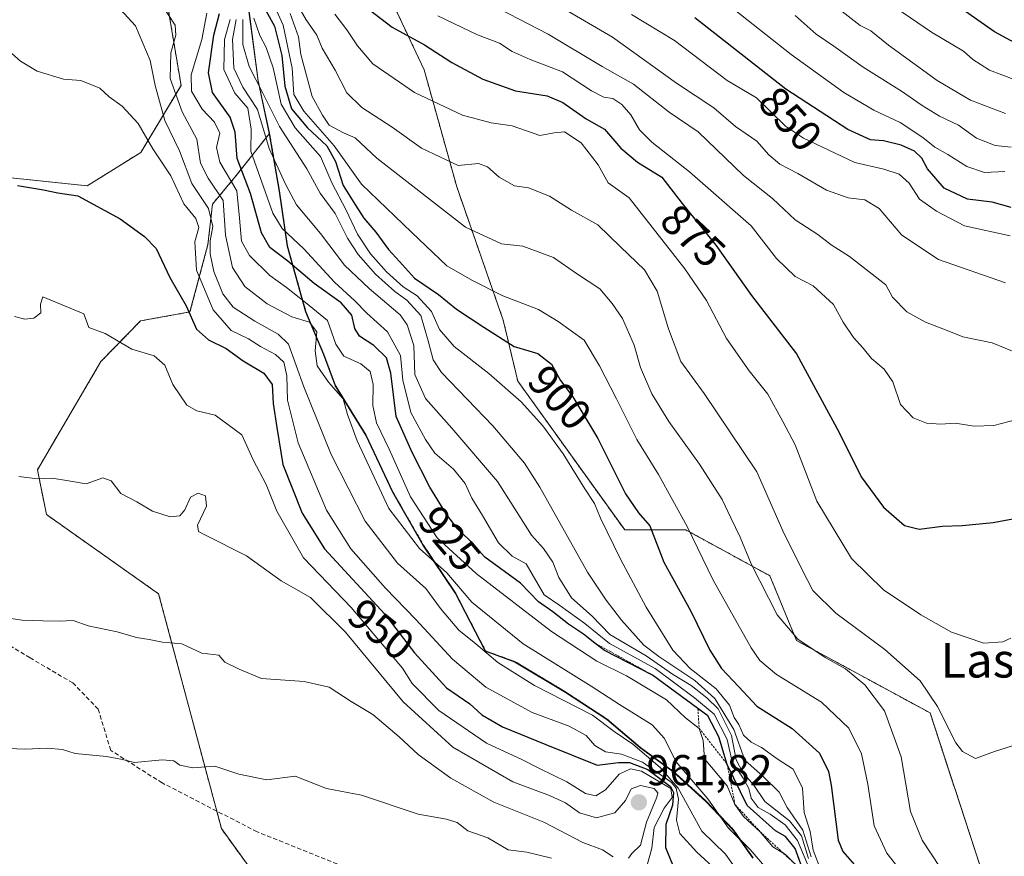
# Model space of a CAD drawing. Units: metres. Extents: x 569903 to 573337, y 4731099 to 4733448.
# Drawn here: x 572789 to 573017, y 4732868 to 4733062 of the extents above; entities that cross this region are included whole.
import ezdxf
from ezdxf.enums import TextEntityAlignment as Align

# ---------------------------------------------------------------- set-up
doc = ezdxf.new("R2010")
doc.units = ezdxf.units.M
doc.header["$MEASUREMENT"] = 0
doc.linetypes.add('TRAZOS', pattern=[0.75, 0.5, -0.25])
doc.linetypes.add('TRAZOSX2', pattern=[1.5, 1, -0.5])
for name, color, linetype, lineweight in [('Arbolado forestal', 92, 'TRAZOS', 0), ('Arbolado forestal CxS', 92, 'Continuous', 0), ('Carátula', 7, 'Continuous', 5), ('Curva de nivel maestra', 36, 'Continuous', 30), ('Curva de nivel normal', 36, 'Continuous', 0), ('Entidad de ámbito territorial', 19, 'Continuous', 0), ('Entidad de ámbito territorial CxS', 92, 'Continuous', 0), ('Escarpado lineal', 39, 'TRAZOS', 0), ('Matorral', 135, 'Continuous', 0), ('Matorral CxS', 135, 'Continuous', 0), ('Municipio', 9, 'Continuous', 13), ('Municipio CxS', 142, 'Continuous', 0), ('Punto de cota en terreno', 7, 'Continuous', 0), ('Roquedo', 95, 'Continuous', 0), ('Roquedo CxS', 135, 'Continuous', 0), ('Rótulo de curva de nivel directora', 19, 'Continuous', 0), ('Rótulo de punto de cota en terreno', 19, 'Continuous', 0), ('Senda', 19, 'TRAZOSX2', 0), ('Texto cartográfico', 19, 'Continuous', 0)]:
    doc.layers.add(name, color=color, linetype=linetype, lineweight=lineweight)
doc.styles.add('Arial', font='txt', dxfattribs={"height": 0.2})

# ---------------------------------------------------------------- blocks, each defined once
blk = doc.blocks.new('*U155')
at = {"layer": 'Roquedo CxS', "color": 135, "linetype": 'Continuous', "lineweight": 0}
for points in [[(572874.24, 4733068.03, 870.92), (572882.57, 4733050.28, 877.59), (572890.12, 4733023.2, 887.85), (572900.87, 4732992.32, 897.45), (572904.25, 4732978.18, 903.27), (572928.99, 4732943.74, 902.89), (572943.12, 4732943.74, 895.55), (572962.55, 4732933.15, 888.46), (572968.74, 4732918.14, 890.07), (572999.65, 4732901.37, 885.82), (573014.67, 4732855.46, 893.17)], [(572958.71, 4732867.83, 934.65), (572954.09, 4732874.41, 933.36), (572947.82, 4732880.98, 934.89), (572940.28, 4732887.8, 937.21), (572932.62, 4732893.34, 938.94), (572924.95, 4732899.91, 938.64), (572915.38, 4732906.2, 938.2), (572903.65, 4732913.24, 937.6), (572896.77, 4732915.74, 939.79), (572889.82, 4732929.17, 935.79), (572882.38, 4732940.31, 933.54), (572875.31, 4732952.6, 932.47), (572869.13, 4732965.66, 932.57), (572862.07, 4732977.18, 934.39), (572859.35, 4732984.41, 932.57), (572855.22, 4732994.3, 931.13), (572850.93, 4733009.53, 922.57), (572849.07, 4733022.23, 916.96), (572846.82, 4733035.56, 912.46), (572846.82, 4733035.57, 912.46), (572844.2, 4733047.75, 909.26), (572841.93, 4733065.03, 904.48)]]:
    blk.add_polyline3d(points, dxfattribs=at)
blk = doc.blocks.new('*U165')
at = {"layer": 'Curva de nivel normal', "color": 36, "linetype": 'Continuous', "lineweight": 0}
blk.add_polyline3d([(573021.98, 4733046.98, 830), (573013.42, 4733050.21, 830), (573009.53, 4733052.67, 830), (573007.42, 4733054.56, 830), (572999.95, 4733058.98, 830), (572981.99, 4733071.34, 830)], dxfattribs=at)
blk = doc.blocks.new('*U166')
at = {"layer": 'Curva de nivel normal', "color": 36, "linetype": 'Continuous', "lineweight": 0}
blk.add_polyline3d([(572908.55, 4733068.2, 860), (572926.14, 4733057.79, 860), (572940.95, 4733047.2, 860), (572949.6, 4733041.48, 860), (572954.6, 4733037.16, 860), (572959.54, 4733033.74, 860), (572962.33, 4733030.55, 860), (572964.87, 4733028.4, 860), (572969.01, 4733026.27, 860), (572975.7, 4733022.38, 860), (572980.69, 4733020.63, 860), (572984.56, 4733020.2, 860), (572987.84, 4733018.14, 860), (572993.1, 4733012.02, 860), (573001.6, 4733006.39, 860), (573017.14, 4733000.93, 860)], dxfattribs=at)
blk = doc.blocks.new('*U167')
at = {"layer": 'Curva de nivel normal', "color": 36, "linetype": 'Continuous', "lineweight": 0}
blk.add_polyline3d([(572971.52, 4732867.68, 915), (572969.89, 4732872.88, 915), (572967.12, 4732876.39, 915), (572961.41, 4732880.88, 915), (572958.85, 4732884.68, 915), (572956.31, 4732887.55, 915), (572954.8, 4732890.54, 915), (572953.68, 4732896.17, 915), (572950.62, 4732902.31, 915), (572947.96, 4732904.83, 915), (572944.33, 4732907.71, 915), (572940.07, 4732910.37, 915), (572933.95, 4732914.58, 915), (572925.58, 4732919.55, 915), (572921.44, 4732923.75, 915), (572916.68, 4732927.99, 915), (572913.74, 4732932.71, 915), (572912.35, 4732936.27, 915), (572910.21, 4732939.41, 915), (572907.42, 4732942.52, 915), (572904.07, 4732947.78, 915), (572899.57, 4732954.95, 915), (572889.01, 4732967.32, 915), (572882.87, 4732974.18, 915), (572880.42, 4732979.73, 915), (572880.16, 4732986.47, 915), (572878.64, 4732991.24, 915), (572877.04, 4732993.54, 915), (572869.84, 4732999.64, 915), (572864.18, 4733005.04, 915), (572858.62, 4733012.36, 915), (572853.04, 4733019.02, 915), (572850.48, 4733023.79, 915), (572846.72, 4733032.04, 915), (572844.03, 4733041.09, 915), (572840.63, 4733046.27, 915), (572838.53, 4733050.67, 915), (572838.26, 4733057.25, 915), (572839.04, 4733061.92, 915)], dxfattribs=at)
blk = doc.blocks.new('*U170')
at = {"layer": 'Curva de nivel normal', "color": 36, "linetype": 'Continuous', "lineweight": 0}
blk.add_polyline3d([(573018.18, 4733011.82, 855), (573007.59, 4733014.12, 855), (573001.13, 4733017.57, 855), (572997.24, 4733020.34, 855), (572994.79, 4733023.99, 855), (572992.5, 4733026.14, 855), (572988.93, 4733027.29, 855), (572982.26, 4733028.78, 855), (572970.37, 4733034.41, 855), (572966.2, 4733037.25, 855), (572959.5, 4733043.8, 855), (572952.66, 4733047.82, 855), (572940.5, 4733057.03, 855), (572930.56, 4733063.07, 855)], dxfattribs=at)
blk = doc.blocks.new('*U185')
at = {"layer": 'Curva de nivel normal', "color": 36, "linetype": 'Continuous', "lineweight": 0}
blk.add_polyline3d([(572861.92, 4733063.14, 880), (572864.72, 4733059.56, 880), (572867.14, 4733055.86, 880), (572870.71, 4733051.69, 880), (572875.6, 4733048.23, 880), (572880.37, 4733045.03, 880), (572891.46, 4733039.76, 880), (572898.07, 4733037.97, 880), (572902.95, 4733037.29, 880), (572909.36, 4733035.1, 880), (572912.7, 4733035.7, 880), (572915.08, 4733035.89, 880), (572918.9, 4733033.33, 880), (572922.86, 4733028.25, 880), (572925.13, 4733024.14, 880), (572930.01, 4733020.63, 880), (572942.92, 4733004.23, 880), (572947.9, 4732996.85, 880), (572952.51, 4732988.1, 880), (572957.8, 4732980.54, 880), (572962.08, 4732975.15, 880), (572965.58, 4732968.84, 880), (572968.42, 4732963.46, 880), (572973.46, 4732950.42, 880), (572981.49, 4732937.12, 880), (572988.88, 4732929.84, 880), (572997.49, 4732924.12, 880), (573004.64, 4732920.08, 880), (573012.06, 4732917.51, 880), (573016.5, 4732917.8, 880), (573018.33, 4732918.71, 880)], dxfattribs=at)
blk = doc.blocks.new('*U186')
at = {"layer": 'Curva de nivel normal', "color": 36, "linetype": 'Continuous', "lineweight": 0}
blk.add_polyline3d([(573017.09, 4733040.14, 835), (573009, 4733043.24, 835), (573001.28, 4733047.82, 835), (572990, 4733055.98, 835), (572985.94, 4733059.27, 835), (572983.48, 4733060.54, 835), (572978.6, 4733064.32, 835)], dxfattribs=at)
blk = doc.blocks.new('*U188')
at = {"layer": 'Curva de nivel normal', "color": 36, "linetype": 'Continuous', "lineweight": 0}
blk.add_polyline3d([(573016.95, 4733026.71, 845), (573012.28, 4733026.52, 845), (573008.14, 4733027.86, 845), (573003.76, 4733030.66, 845), (573000.72, 4733032.36, 845), (572997.97, 4733034.61, 845), (572992.74, 4733038.05, 845), (572986.61, 4733040.92, 845), (572979.72, 4733045.03, 845), (572967.54, 4733053.8, 845), (572951.38, 4733066.66, 845)], dxfattribs=at)
blk = doc.blocks.new('*U201')
at = {"layer": 'Curva de nivel normal', "color": 36, "linetype": 'Continuous', "lineweight": 0}
blk.add_polyline3d([(572895.49, 4733066.81, 865), (572911.28, 4733058.49, 865), (572923.74, 4733051.01, 865), (572931.05, 4733046.92, 865), (572939.31, 4733040.45, 865), (572945.99, 4733035.91, 865), (572956.47, 4733025.79, 865), (572963.2, 4733020.44, 865), (572968.46, 4733015.5, 865), (572973.64, 4733012.12, 865), (572976.8, 4733009.72, 865), (572981.01, 4733007.04, 865), (572989.44, 4733000.48, 865), (572990.99, 4732997.63, 865), (572994.28, 4732994.26, 865), (572998.6, 4732991.87, 865), (573003.58, 4732989.94, 865), (573007.21, 4732988.43, 865), (573014.05, 4732987.08, 865), (573023.03, 4732983.33, 865)], dxfattribs=at)
blk = doc.blocks.new('*U202')
at = {"layer": 'Curva de nivel normal', "color": 36, "linetype": 'Continuous', "lineweight": 0}
blk.add_polyline3d([(573020.18, 4732894.18, 885), (573014.59, 4732892.48, 885), (573010.17, 4732890.82, 885), (573007.17, 4732892.46, 885), (573005.62, 4732894.43, 885), (573001.33, 4732902.87, 885), (572997.37, 4732908.84, 885), (572989.15, 4732916.09, 885), (572977.88, 4732924.45, 885), (572972.52, 4732929.71, 885), (572969.87, 4732934.84, 885), (572965.6, 4732943.56, 885), (572959.58, 4732957.22, 885), (572947.34, 4732975.36, 885), (572941.98, 4732982.71, 885), (572939.09, 4732990.28, 885), (572936.53, 4732998.99, 885), (572933.55, 4733003.97, 885), (572928.04, 4733009.3, 885), (572922.76, 4733014.36, 885), (572916.66, 4733017.75, 885), (572911.56, 4733021.05, 885), (572906.73, 4733022.96, 885), (572903.52, 4733023.4, 885), (572899.97, 4733025.45, 885), (572897.27, 4733027.81, 885), (572895.15, 4733028.57, 885), (572890.43, 4733028.08, 885), (572881.98, 4733032.12, 885), (572875.19, 4733037.02, 885), (572868.14, 4733041.52, 885), (572864.7, 4733044.92, 885), (572862.01, 4733050.21, 885), (572858.96, 4733055.31, 885), (572857.72, 4733058.27, 885), (572855.27, 4733061.81, 885), (572853.57, 4733064.79, 885)], dxfattribs=at)
blk = doc.blocks.new('*U203')
at = {"layer": 'Curva de nivel normal', "color": 36, "linetype": 'Continuous', "lineweight": 0}
blk.add_polyline3d([(573019.71, 4732969.28, 870), (573014.41, 4732967.92, 870), (573009.86, 4732967.8, 870), (573005.43, 4732968.43, 870), (573002.15, 4732968.26, 870), (572998.81, 4732968.48, 870), (572995.71, 4732969.67, 870), (572992.82, 4732972.78, 870), (572991.05, 4732978.01, 870), (572989.02, 4732980.98, 870), (572986.1, 4732983.4, 870), (572984.16, 4732985.85, 870), (572981.93, 4732988.26, 870), (572979.51, 4732991.88, 870), (572977.28, 4732995.93, 870), (572972.57, 4733000.27, 870), (572968.4, 4733002.39, 870), (572964.1, 4733006.6, 870), (572958.28, 4733014.14, 870), (572943.95, 4733026.65, 870), (572935.29, 4733033.52, 870), (572932.37, 4733036.36, 870), (572930.44, 4733039.82, 870), (572928.31, 4733042.23, 870), (572926.24, 4733043.59, 870), (572924.15, 4733043.9, 870), (572921.32, 4733045.39, 870), (572914.6, 4733049.83, 870), (572907.1, 4733052.65, 870), (572902.91, 4733054.49, 870), (572900.01, 4733056.42, 870), (572894.94, 4733058.36, 870), (572885.74, 4733062.78, 870)], dxfattribs=at)
blk = doc.blocks.new('*U204')
at = {"layer": 'Curva de nivel normal', "color": 36, "linetype": 'Continuous', "lineweight": 0}
blk.add_polyline3d([(573018.44, 4733032.35, 840), (573014.71, 4733032.72, 840), (573010.38, 4733034.48, 840), (573006.19, 4733037.44, 840), (573001.84, 4733039.55, 840), (572997.81, 4733041.97, 840), (572993.05, 4733045.32, 840), (572984.14, 4733050.92, 840), (572977.39, 4733055.78, 840), (572973.27, 4733058.55, 840), (572968.46, 4733062.85, 840)], dxfattribs=at)
blk = doc.blocks.new('*U205')
at = {"layer": 'Curva de nivel maestra', "color": 36, "linetype": 'Continuous', "lineweight": 30}
blk.add_polyline3d([(572870.27, 4733063.92, 875), (572875.2, 4733060.12, 875), (572882.67, 4733056.09, 875), (572888.98, 4733051.97, 875), (572896.16, 4733048.07, 875), (572903.75, 4733045.43, 875), (572911.07, 4733044.24, 875), (572914.7, 4733042.73, 875), (572920.04, 4733038.92, 875), (572924.31, 4733036.5, 875), (572928.1, 4733032.14, 875), (572931.94, 4733028.88, 875), (572937.6, 4733025.41, 875), (572942.26, 4733019.28, 875), (572950.1, 4733009.69, 875), (572958.32, 4732998.01, 875), (572968.72, 4732984.51, 875), (572978.64, 4732966.31, 875), (572983.68, 4732956.02, 875), (572988.88, 4732949.03, 875), (572993.72, 4732944.73, 875), (572997.1, 4732943.89, 875), (573002.56, 4732944.58, 875), (573007.1, 4732944.74, 875), (573014.28, 4732945.48, 875), (573021.28, 4732946.8, 875)], dxfattribs=at)
blk = doc.blocks.new('*U210')
at = {"layer": 'Curva de nivel maestra', "color": 36, "linetype": 'Continuous', "lineweight": 30}
blk.add_polyline3d([(573020.15, 4733056.09, 825), (573014.58, 4733059.1, 825), (573003.22, 4733067.12, 825)], dxfattribs=at)
blk = doc.blocks.new('*U212')
at = {"layer": 'Curva de nivel maestra', "color": 36, "linetype": 'Continuous', "lineweight": 30}
blk.add_polyline3d([(573018.43, 4733018.36, 850), (573013.98, 4733019.61, 850), (573008.34, 4733020.31, 850), (573002.91, 4733022.86, 850), (572999.05, 4733027.32, 850), (572997.72, 4733029.84, 850), (572996.04, 4733031.45, 850), (572992.95, 4733032.84, 850), (572988.85, 4733033.82, 850), (572985.86, 4733034.08, 850), (572980.58, 4733036.46, 850), (572966.28, 4733045.77, 850), (572945.2, 4733062.28, 850)], dxfattribs=at)
blk = doc.blocks.new('5PATER')
at = {"layer": 'Carátula', "linetype": 'Continuous', "lineweight": 5}
h = blk.add_hatch(color=250, dxfattribs=at)
edge = h.paths.add_edge_path()
edge.add_ellipse((0, 0.01), major_axis=(-1.33, -1.34), ratio=0.999422, start_angle=0, end_angle=360)

msp = doc.modelspace()

# ---------------------------------------------------------------- linework, layer by layer
at = {"layer": 'Arbolado forestal', "color": 92, "linetype": 'TRAZOS', "lineweight": 0}
for points in [[(572823.22, 4733065.27, 933.04), (572826.31, 4733046.66, 932.47), (572817.02, 4733031.16, 946.17), (572810.7, 4733027.21, 947.9), (572804.62, 4733023.4, 949.39), (572775.18, 4733026.51, 949.61), (572742.64, 4733046.66, 945.38), (572710.1, 4733085.43, 938.74)], [(573014.67, 4732855.46, 893.17), (572999.65, 4732901.37, 885.82), (572968.74, 4732918.14, 890.07), (572962.55, 4732933.15, 888.46), (572943.12, 4732943.74, 895.55), (572928.98, 4732943.74, 902.89), (572904.25, 4732978.18, 903.27), (572900.87, 4732992.32, 897.45), (572890.12, 4733023.2, 887.85), (572882.57, 4733050.28, 877.59), (572874.23, 4733068.03, 870.92)], [(572846.82, 4733035.56, 912.46), (572838.79, 4733025.41, 927.78), (572833.59, 4733019.17, 938.02), (572832.55, 4733009.81, 940.8), (572828.38, 4732994.21, 949.47), (572816.94, 4732992.13, 953.25), (572807.78, 4732982.72, 956.01), (572793.09, 4732957.69, 959.55), (572795.17, 4732947.29, 961.69), (572821.13, 4732928.95, 963.48), (572834.57, 4732878.66, 971.14), (572835.66, 4732874.58, 972.1), (572853.78, 4732849.45, 976.87)], [(572958.71, 4732867.83, 934.65), (572954.09, 4732874.41, 933.36), (572947.82, 4732880.98, 934.89), (572940.28, 4732887.8, 937.21), (572932.62, 4732893.34, 938.94), (572924.95, 4732899.91, 938.64), (572915.38, 4732906.2, 938.2), (572903.65, 4732913.24, 937.6), (572896.77, 4732915.74, 939.79), (572889.82, 4732929.17, 935.79), (572882.38, 4732940.31, 933.54), (572875.31, 4732952.6, 932.47), (572869.13, 4732965.66, 932.57), (572862.07, 4732977.18, 934.39), (572859.35, 4732984.41, 932.57), (572855.22, 4732994.3, 931.13), (572850.93, 4733009.53, 922.57), (572849.07, 4733022.23, 916.95), (572846.82, 4733035.56, 912.46)]]:
    msp.add_polyline3d(points, dxfattribs=at)
at = {"layer": 'Arbolado forestal CxS', "color": 92, "linetype": 'Continuous', "lineweight": 0}
for points in [[(572823.22, 4733065.27, 933.04), (572826.32, 4733046.66, 932.47), (572817.02, 4733031.16, 946.17), (572810.7, 4733027.21, 947.9), (572804.62, 4733023.4, 949.39), (572775.18, 4733026.51, 949.61), (572742.64, 4733046.66, 945.38), (572710.1, 4733085.43, 938.74)], [(573014.67, 4732855.46, 893.17), (572999.65, 4732901.37, 885.82), (572968.74, 4732918.14, 890.07), (572962.55, 4732933.15, 888.46), (572943.12, 4732943.74, 895.55), (572928.99, 4732943.74, 902.89), (572904.25, 4732978.18, 903.27), (572900.87, 4732992.32, 897.45), (572890.12, 4733023.2, 887.85), (572882.57, 4733050.28, 877.59), (572874.24, 4733068.03, 870.92)], [(572853.78, 4732849.45, 976.87), (572835.66, 4732874.58, 972.1), (572821.13, 4732928.95, 963.48), (572795.17, 4732947.29, 961.69), (572793.09, 4732957.69, 959.55), (572807.78, 4732982.72, 956.01), (572816.94, 4732992.12, 953.25), (572828.39, 4732994.21, 949.47), (572832.55, 4733009.81, 940.8), (572833.59, 4733019.17, 938.02), (572838.79, 4733025.41, 927.78), (572846.82, 4733035.56, 912.46), (572849.07, 4733022.23, 916.96), (572850.93, 4733009.53, 922.57), (572855.22, 4732994.3, 931.13), (572859.35, 4732984.41, 932.57), (572862.07, 4732977.18, 934.39), (572869.13, 4732965.66, 932.57), (572875.31, 4732952.6, 932.47), (572882.38, 4732940.31, 933.54), (572889.82, 4732929.17, 935.79), (572896.77, 4732915.74, 939.79), (572903.65, 4732913.24, 937.6), (572915.38, 4732906.2, 938.2), (572924.95, 4732899.91, 938.64), (572932.62, 4732893.34, 938.94), (572940.28, 4732887.8, 937.21), (572947.82, 4732880.98, 934.89), (572954.09, 4732874.41, 933.36), (572958.71, 4732867.83, 934.65)]]:
    msp.add_polyline3d(points, dxfattribs=at)
at = {"layer": 'Curva de nivel maestra', "color": 36, "linetype": 'Continuous', "lineweight": 30}
for points in [[(572844.29, 4733067, 900), (572847.96, 4733060.37, 900), (572849.67, 4733053.61, 900), (572850.32, 4733046.46, 900), (572851.89, 4733041.23, 900), (572855.55, 4733036.87, 900), (572860.03, 4733032.68, 900), (572862.04, 4733029.02, 900), (572863.81, 4733023.46, 900), (572866.66, 4733018.97, 900), (572868.59, 4733015.9, 900), (572871.36, 4733012.68, 900), (572874.32, 4733008.64, 900), (572876.84, 4733005.91, 900), (572880.38, 4733002.04, 900), (572885.87, 4732998.27, 900), (572890.05, 4732994.87, 900), (572896.36, 4732990.68, 900), (572903.42, 4732986.23, 900), (572908.88, 4732984.62, 900), (572912.08, 4732982.11, 900), (572914.15, 4732978.33, 900), (572916.96, 4732974.58, 900), (572922.8, 4732964.88, 900), (572929.19, 4732952.1, 900), (572932.18, 4732947.71, 900), (572934.78, 4732944.68, 900), (572938.04, 4732936.24, 900), (572944.28, 4732924.9, 900), (572948.7, 4732915.9, 900), (572951.38, 4732911.64, 900), (572955.39, 4732907.45, 900), (572959.54, 4732902.91, 900), (572967.72, 4732897.8, 900), (572974.06, 4732892.05, 900), (572976.18, 4732887.83, 900), (572976.79, 4732884.68, 900), (572978.42, 4732871.9, 900), (572979.47, 4732869.32, 900), (572982.17, 4732866.19, 900)], [(572970.64, 4732863.78, 925), (572968.45, 4732869.96, 925), (572966.22, 4732872.74, 925), (572963.91, 4732874.06, 925), (572957.32, 4732879.91, 925), (572952.73, 4732889.45, 925), (572950.76, 4732895.82, 925), (572948.22, 4732900.68, 925), (572945.93, 4732902.38, 925), (572935.44, 4732910.15, 925), (572924.3, 4732915.83, 925), (572922.1, 4732917.54, 925), (572919.46, 4732919.58, 925), (572916, 4732921.96, 925), (572912.34, 4732924.76, 925), (572909.04, 4732927.06, 925), (572904.86, 4732931.44, 925), (572896.64, 4732937.43, 925), (572892.9, 4732941.56, 925), (572890.34, 4732943.95, 925), (572887.84, 4732947.2, 925), (572883.87, 4732953.68, 925), (572879.77, 4732961.69, 925), (572876.1, 4732970.04, 925), (572874.89, 4732980, 925), (572873.83, 4732983.58, 925), (572870.91, 4732986.44, 925), (572867.64, 4732988.6, 925), (572866.5, 4732990.37, 925), (572865.86, 4732993.49, 925), (572863.35, 4732996.35, 925), (572857.11, 4733000.76, 925), (572851.06, 4733005.95, 925), (572846.85, 4733009.11, 925), (572844.95, 4733012.5, 925), (572842.36, 4733021.62, 925), (572839.32, 4733029.76, 925), (572838.88, 4733035.81, 925), (572837.71, 4733039.28, 925), (572833.62, 4733044.98, 925), (572832.64, 4733049.55, 925), (572833.94, 4733058.26, 925), (572835.18, 4733063.31, 925)], [(572788.5, 4733023.46, 950), (572794.52, 4733022.5, 950), (572797.83, 4733021.81, 950), (572802.41, 4733021.06, 950), (572812.23, 4733015.76, 950), (572817.84, 4733011.65, 950), (572820.56, 4733008.87, 950), (572823.75, 4733002.22, 950), (572827.53, 4732995.64, 950), (572829.92, 4732990.21, 950), (572832.64, 4732987.73, 950), (572836.73, 4732985.71, 950), (572840.72, 4732982.87, 950), (572845.5, 4732980.07, 950), (572847.37, 4732977.44, 950), (572847.64, 4732973, 950), (572848.45, 4732967.43, 950), (572849.91, 4732958.91, 950), (572854.38, 4732947.6, 950), (572859.52, 4732939.33, 950), (572873.44, 4732924.22, 950), (572880.36, 4732915.25, 950), (572887.71, 4732907.22, 950), (572893.12, 4732903.44, 950), (572895.95, 4732900.95, 950), (572900.72, 4732898.12, 950), (572910.77, 4732894.1, 950), (572922.6, 4732889.25, 950), (572927.57, 4732889.91, 950), (572930.07, 4732889.91, 950), (572934.36, 4732888.29, 950), (572939.62, 4732884.35, 950), (572940.28, 4732882.92, 950), (572940.08, 4732880.04, 950), (572938.52, 4732875.53, 950), (572938.45, 4732870.24, 950), (572940.04, 4732866.29, 950)]]:
    msp.add_polyline3d(points, dxfattribs=at)
at = {"layer": 'Curva de nivel normal', "color": 36, "linetype": 'Continuous', "lineweight": 0}
for points in [[(572996, 4732860.85, 895), (572989.65, 4732868.91, 895), (572986.69, 4732875.24, 895), (572985.27, 4732884.91, 895), (572983.75, 4732891.91, 895), (572980.86, 4732897.85, 895), (572974.55, 4732903.88, 895), (572964.14, 4732910.26, 895), (572960.22, 4732913.51, 895), (572958.25, 4732916.42, 895), (572949.42, 4732932.08, 895), (572943.46, 4732944.56, 895), (572936.79, 4732956.58, 895), (572931.79, 4732964.7, 895), (572927.12, 4732974.06, 895), (572923.12, 4732981.7, 895), (572919.59, 4732987.65, 895), (572913.56, 4732991.96, 895), (572909, 4732994.78, 895), (572900.78, 4732997.97, 895), (572893.64, 4733001.57, 895), (572887.84, 4733004.92, 895), (572879.64, 4733012.7, 895), (572868.11, 4733023.77, 895), (572861.78, 4733032.7, 895), (572854.71, 4733040.67, 895), (572852.42, 4733044.59, 895), (572852.01, 4733050.67, 895), (572849.95, 4733060.6, 895), (572845.38, 4733070.69, 895)], [(572962.28, 4732864.81, 935), (572958, 4732869.77, 935), (572953.02, 4732874.67, 935), (572948.2, 4732881.5, 935), (572940.85, 4732890.16, 935), (572938.18, 4732895.43, 935), (572935.32, 4732898.6, 935), (572927.78, 4732903.33, 935), (572921.25, 4732907.59, 935), (572905.46, 4732917.39, 935), (572893.58, 4732927.02, 935), (572887.86, 4732933.78, 935), (572881.48, 4732939.46, 935), (572874.43, 4732948.74, 935), (572867.1, 4732964.4, 935), (572864.86, 4732970.5, 935), (572863.8, 4732974.11, 935), (572860.47, 4732977.94, 935), (572857.82, 4732981.71, 935), (572857.33, 4732985.17, 935), (572857.76, 4732989.63, 935), (572856.03, 4732991.86, 935), (572851.95, 4732993.08, 935), (572846.28, 4732996.05, 935), (572841.11, 4733000.1, 935), (572838.22, 4733004.53, 935), (572836.64, 4733011.95, 935), (572836.05, 4733020.03, 935), (572832.61, 4733025.21, 935), (572830.82, 4733028.63, 935), (572829.99, 4733034.25, 935), (572826.56, 4733040.51, 935), (572823.82, 4733048.27, 935), (572823.96, 4733054.17, 935), (572825.12, 4733058.3, 935), (572824.94, 4733060.57, 935), (572820.1, 4733068.11, 935)], [(572811.45, 4733065.13, 940), (572815.78, 4733060.43, 940), (572819.14, 4733052.45, 940), (572820.32, 4733046.64, 940), (572822.56, 4733038.57, 940), (572825.96, 4733031.51, 940), (572828.8, 4733023.91, 940), (572832.64, 4733018.17, 940), (572833.71, 4733014.02, 940), (572833.06, 4733010.65, 940), (572833.04, 4733007.68, 940), (572833.9, 4733003.56, 940), (572835.97, 4732998.4, 940), (572838.37, 4732995.35, 940), (572843.4, 4732992.05, 940), (572848.81, 4732989.08, 940), (572851.17, 4732986.78, 940), (572854.71, 4732976.89, 940), (572861.07, 4732961.19, 940), (572868.94, 4732945.79, 940), (572876.4, 4732936.08, 940), (572882.96, 4732930.2, 940), (572886.33, 4732925.58, 940), (572890.58, 4732920.57, 940), (572894.52, 4732917.39, 940), (572899.62, 4732913.01, 940), (572908.09, 4732907.76, 940), (572921.52, 4732900.82, 940), (572926.58, 4732897.04, 940), (572930.89, 4732894.15, 940), (572937.16, 4732888.76, 940), (572941.39, 4732883.99, 940), (572946.82, 4732874.01, 940), (572952.34, 4732868.64, 940), (572954.96, 4732864.99, 940)], [(572832.28, 4733063.38, 930), (572831.15, 4733057.28, 930), (572828.68, 4733049.09, 930), (572828.77, 4733045.36, 930), (572831.22, 4733041.18, 930), (572834.08, 4733038.15, 930), (572835.28, 4733035.61, 930), (572834.5, 4733032.25, 930), (572835.31, 4733028.92, 930), (572839.2, 4733022.27, 930), (572839.88, 4733015.92, 930), (572840.34, 4733010.57, 930), (572842.15, 4733007.25, 930), (572846.85, 4733002.63, 930), (572850.7, 4732999.84, 930), (572855.1, 4732996.42, 930), (572860.22, 4732992.24, 930), (572862.11, 4732986.73, 930), (572863.97, 4732983.95, 930), (572867.91, 4732982.16, 930), (572870.09, 4732980.4, 930), (572870.78, 4732977.39, 930), (572870.68, 4732972.54, 930), (572871.56, 4732968.53, 930), (572874.48, 4732962.46, 930), (572879.43, 4732951.41, 930), (572885.6, 4732941.9, 930), (572894.62, 4732933.66, 930), (572912.03, 4732920.25, 930), (572922.5, 4732913.34, 930), (572929.39, 4732909.93, 930), (572938.62, 4732904.38, 930), (572943.08, 4732900.24, 930), (572946.2, 4732897.79, 930), (572947.12, 4732895.02, 930), (572947.44, 4732890.78, 930), (572952.68, 4732884.49, 930), (572954.5, 4732880.2, 930), (572956.5, 4732877.4, 930), (572960.32, 4732873.87, 930), (572963.3, 4732870.39, 930), (572966.19, 4732868.6, 930), (572968.51, 4732866.29, 930)], [(573001.99, 4732865.62, 890), (572997.79, 4732871.94, 890), (572995.1, 4732878.56, 890), (572992.95, 4732891.19, 890), (572989.08, 4732901.86, 890), (572984.54, 4732907.89, 890), (572980.04, 4732911.58, 890), (572975.39, 4732914.22, 890), (572969.03, 4732918.46, 890), (572964.25, 4732924.06, 890), (572958.22, 4732935.91, 890), (572955.69, 4732942.06, 890), (572953.51, 4732946.52, 890), (572951.52, 4732950.82, 890), (572946.3, 4732958.94, 890), (572939.18, 4732968.84, 890), (572935.3, 4732975.27, 890), (572932.61, 4732981.36, 890), (572931.15, 4732986.51, 890), (572928.46, 4732992.68, 890), (572926.08, 4732996.14, 890), (572923.21, 4732999.56, 890), (572917.82, 4733003.14, 890), (572912.52, 4733006.84, 890), (572905.44, 4733009.42, 890), (572900.5, 4733010, 890), (572892.16, 4733013.85, 890), (572871.6, 4733029.84, 890), (572866.6, 4733034.5, 890), (572863.89, 4733035.68, 890), (572860.62, 4733037.49, 890), (572859.07, 4733039.74, 890), (572856.68, 4733044.1, 890), (572854.04, 4733053.79, 890), (572853.52, 4733057.94, 890), (572851.56, 4733063.3, 890)], [(572973.33, 4732861.41, 920), (572968.96, 4732871.86, 920), (572966.1, 4732875.46, 920), (572962.68, 4732877.9, 920), (572959.88, 4732879.51, 920), (572958.27, 4732881.63, 920), (572957.73, 4732883.86, 920), (572956.4, 4732886.24, 920), (572953.89, 4732890.07, 920), (572952.68, 4732895.23, 920), (572949.72, 4732901.05, 920), (572945.15, 4732904.87, 920), (572936.04, 4732911.68, 920), (572925.46, 4732917.44, 920), (572919.73, 4732922.06, 920), (572913.95, 4732926.26, 920), (572910.35, 4732928.72, 920), (572906.22, 4732935.86, 920), (572902.98, 4732937.63, 920), (572899.81, 4732940.74, 920), (572896.08, 4732947.1, 920), (572893.62, 4732951.12, 920), (572892.08, 4732954.51, 920), (572889.4, 4732957.82, 920), (572885.07, 4732961.5, 920), (572882.89, 4732964.7, 920), (572879.51, 4732970.94, 920), (572877.64, 4732978.38, 920), (572877.09, 4732984.09, 920), (572874.1, 4732989.64, 920), (572869.32, 4732993.92, 920), (572866.5, 4732996.81, 920), (572861.8, 4733001.1, 920), (572854.74, 4733008.84, 920), (572849.71, 4733013.51, 920), (572847.56, 4733017.09, 920), (572842.45, 4733031.43, 920), (572842.55, 4733036.53, 920), (572841.76, 4733041.42, 920), (572838.77, 4733044.85, 920), (572836.24, 4733050.32, 920), (572836.36, 4733057.25, 920), (572837.7, 4733061.92, 920)], [(572972.11, 4732868.08, 910), (572970.2, 4732874.23, 910), (572966.59, 4732879.5, 910), (572964.7, 4732883.06, 910), (572961.02, 4732886.65, 910), (572956.82, 4732890.45, 910), (572954.21, 4732897.51, 910), (572949.81, 4732904.68, 910), (572945.23, 4732908.86, 910), (572936.85, 4732914.46, 910), (572933.43, 4732917.03, 910), (572928.22, 4732922.82, 910), (572924.69, 4732927.46, 910), (572920.34, 4732933.94, 910), (572909.36, 4732953.66, 910), (572905.78, 4732959.16, 910), (572898.5, 4732967.81, 910), (572886.56, 4732980.2, 910), (572884.66, 4732983.13, 910), (572883.51, 4732987.49, 910), (572881.84, 4732993.39, 910), (572878.6, 4732996.94, 910), (572875.76, 4732998.95, 910), (572871.34, 4733002.97, 910), (572867.27, 4733007.54, 910), (572864.85, 4733011.32, 910), (572862.02, 4733017, 910), (572858.5, 4733021.73, 910), (572855.4, 4733027.38, 910), (572849.14, 4733037.13, 910), (572845.25, 4733044.9, 910), (572842.08, 4733051.07, 910), (572840.64, 4733056.12, 910), (572840.58, 4733061.88, 910)], [(572843.2, 4733062.25, 905), (572844.52, 4733058.22, 905), (572846.04, 4733055.47, 905), (572847.62, 4733050.75, 905), (572849.51, 4733042.28, 905), (572852.76, 4733036.83, 905), (572858.59, 4733030.18, 905), (572861.26, 4733023.92, 905), (572864.48, 4733017.92, 905), (572867.19, 4733012.2, 905), (572870.14, 4733007.65, 905), (572873.88, 4733003.52, 905), (572877.74, 4733000.06, 905), (572880.98, 4732997.96, 905), (572884.27, 4732994.31, 905), (572886.13, 4732990.16, 905), (572889.5, 4732986.24, 905), (572897.58, 4732979.94, 905), (572904.99, 4732973.38, 905), (572910.06, 4732967.81, 905), (572914.74, 4732961.38, 905), (572919.72, 4732953.27, 905), (572921.98, 4732949.88, 905), (572923.37, 4732946.48, 905), (572928.02, 4732936.94, 905), (572933.92, 4732925.88, 905), (572940.16, 4732915.92, 905), (572944.14, 4732911.66, 905), (572950.16, 4732906.93, 905), (572953.22, 4732903.19, 905), (572954.33, 4732900.29, 905), (572955.36, 4732898.66, 905), (572956.48, 4732896.19, 905), (572958.28, 4732894.58, 905), (572960.61, 4732893.4, 905), (572964.28, 4732890.78, 905), (572968, 4732888.34, 905), (572970.13, 4732883.96, 905), (572970.48, 4732878.3, 905), (572971.87, 4732873.89, 905), (572972.59, 4732869.56, 905), (572974.37, 4732865, 905)], [(572950.35, 4732864.84, 945), (572945.64, 4732869.13, 945), (572941.76, 4732873.43, 945), (572940.98, 4732876.58, 945), (572941.42, 4732881.39, 945), (572940.9, 4732883.97, 945), (572939.76, 4732885.32, 945), (572933.09, 4732890.01, 945), (572928.27, 4732891.79, 945), (572924.55, 4732892.35, 945), (572922.06, 4732893.82, 945), (572920.1, 4732896.18, 945), (572916.12, 4732898.29, 945), (572907.55, 4732901.44, 945), (572896.88, 4732907.33, 945), (572889.12, 4732913.79, 945), (572880.66, 4732922.99, 945), (572873.63, 4732930.23, 945), (572865.58, 4732939.38, 945), (572859.98, 4732948.29, 945), (572853.4, 4732963.93, 945), (572850.95, 4732973.79, 945), (572850.82, 4732979.45, 945), (572850.12, 4732982.58, 945), (572848.17, 4732984.36, 945), (572844.68, 4732986.24, 945), (572841.96, 4732988, 945), (572837.94, 4732989.92, 945), (572833.74, 4732994.72, 945), (572829.92, 4733003.9, 945), (572829.53, 4733010.43, 945), (572830.45, 4733013.73, 945), (572829.77, 4733015.88, 945), (572826.93, 4733019.22, 945), (572823.92, 4733025.7, 945), (572819.8, 4733031.98, 945), (572816.39, 4733037.84, 945), (572812.7, 4733041.85, 945), (572809.66, 4733043.99, 945), (572807.5, 4733046.05, 945), (572803.12, 4733047.79, 945), (572799.1, 4733048.12, 945), (572793.02, 4733049.98, 945), (572789.16, 4733052.28, 945), (572785.76, 4733055.27, 945)], [(572787.78, 4732993.16, 955), (572790.18, 4732992.55, 955), (572792.29, 4732992.8, 955), (572793.88, 4732994.04, 955), (572793.81, 4732995.99, 955), (572794.35, 4732997.73, 955), (572803.79, 4732993.74, 955), (572805.01, 4732990.59, 955), (572808.75, 4732989.23, 955), (572814.93, 4732985.62, 955), (572820.08, 4732984.07, 955), (572822.59, 4732981.9, 955), (572824.4, 4732977.38, 955), (572827.65, 4732972.62, 955), (572829.97, 4732971.28, 955), (572834.22, 4732970.32, 955), (572840.36, 4732965.79, 955), (572842.98, 4732959.94, 955), (572846.02, 4732954.29, 955), (572848.47, 4732948.11, 955), (572854.65, 4732937.29, 955), (572865.66, 4732925.78, 955), (572877.59, 4732911.72, 955), (572879.83, 4732908.22, 955), (572885.94, 4732901.92, 955), (572897.03, 4732894.4, 955), (572905.19, 4732890.56, 955), (572909.27, 4732888.5, 955), (572915.6, 4732885.45, 955), (572919.95, 4732882.7, 955), (572922.34, 4732882.18, 955), (572924.57, 4732883.56, 955), (572927.73, 4732887.18, 955), (572930.29, 4732888.44, 955), (572932.87, 4732887.9, 955), (572939.67, 4732883.89, 955), (572939.96, 4732881.78, 955), (572938.08, 4732879.36, 955), (572935.78, 4732874.85, 955), (572935.28, 4732870.06, 955), (572934.2, 4732866.16, 955)], [(572929.83, 4732867.73, 960), (572930.63, 4732868.85, 960), (572932.61, 4732870.73, 960), (572934.02, 4732876.07, 960), (572936.44, 4732881.86, 960), (572936.66, 4732882.9, 960), (572935.77, 4732883.86, 960), (572932.61, 4732884.54, 960), (572930.47, 4732883.78, 960), (572929.2, 4732881.07, 960), (572926.72, 4732878.24, 960), (572922.44, 4732877.12, 960), (572918.49, 4732878.26, 960), (572915.27, 4732880.58, 960), (572911.62, 4732882.26, 960), (572903.1, 4732885.4, 960), (572889.2, 4732893.41, 960), (572877.7, 4732903.94, 960), (572864.39, 4732920.06, 960), (572856.25, 4732928.09, 960), (572849.49, 4732931.94, 960), (572841.43, 4732937.74, 960), (572831.83, 4732942.61, 960), (572830.32, 4732943.39, 960), (572830.09, 4732944.83, 960), (572832.18, 4732949.24, 960), (572831.94, 4732951.66, 960), (572830.28, 4732952.25, 960), (572828.53, 4732951.33, 960), (572827.18, 4732948.4, 960), (572826.07, 4732946.97, 960), (572823.81, 4732946.78, 960), (572819.75, 4732948.1, 960), (572816.1, 4732950.26, 960), (572812.4, 4732952.14, 960), (572810.16, 4732955.13, 960), (572808.22, 4732955.82, 960), (572804.35, 4732954.41, 960), (572800.28, 4732955.11, 960), (572796.5, 4732955.7, 960), (572793.12, 4732955.55, 960), (572788.82, 4732956.13, 960)], [(572781.18, 4732924.1, 965), (572789.57, 4732922.86, 965), (572794.34, 4732922.7, 965), (572798.14, 4732922.63, 965), (572801.34, 4732922.74, 965), (572804.8, 4732921.5, 965), (572811.52, 4732920.17, 965), (572816.04, 4732918.85, 965), (572818.93, 4732918.35, 965), (572821.99, 4732917.73, 965), (572826.51, 4732917.34, 965), (572831.11, 4732915.2, 965), (572835.09, 4732914.73, 965), (572836.49, 4732913.13, 965), (572839.78, 4732911.47, 965), (572844.96, 4732909.38, 965), (572854.78, 4732908.68, 965), (572860.56, 4732907.34, 965), (572865.72, 4732904.03, 965), (572870.67, 4732900.98, 965), (572876.83, 4732895.87, 965), (572881.21, 4732891.76, 965), (572888.77, 4732886.23, 965), (572898.72, 4732880.75, 965), (572910.24, 4732876.07, 965), (572919.32, 4732871.35, 965), (572923.84, 4732869.69, 965), (572926.3, 4732868.08, 965)], [(572912.05, 4732867.77, 970), (572906.36, 4732869.17, 970), (572902.05, 4732869.71, 970), (572897.35, 4732872.49, 970), (572892.69, 4732874.07, 970), (572890.24, 4732876.02, 970), (572887.75, 4732876.79, 970), (572881.2, 4732877.94, 970), (572868.08, 4732882.3, 970), (572859.98, 4732883.84, 970), (572852.76, 4732886.74, 970), (572846.17, 4732885.87, 970), (572839.7, 4732887.17, 970), (572834.17, 4732889.04, 970), (572829.02, 4732888.63, 970), (572826, 4732889.3, 970), (572824.66, 4732890.3, 970), (572821.93, 4732890.5, 970), (572815.54, 4732889.89, 970), (572812.78, 4732890.58, 970), (572809.06, 4732891.31, 970), (572801.79, 4732891.97, 970), (572798.91, 4732892.88, 970), (572795.41, 4732893.21, 970), (572790.18, 4732893.02, 970), (572784.73, 4732893.21, 970)]]:
    msp.add_polyline3d(points, dxfattribs=at)
at = {"layer": 'Entidad de ámbito territorial', "color": 19, "linetype": 'Continuous', "lineweight": 0}
for points in [[(572869.05, 4732965.58, 932.68), (572861.99, 4732977.1, 934.47), (572859.27, 4732984.33, 932.64), (572855.14, 4732994.22, 931.24), (572850.85, 4733009.45, 922.69), (572848.99, 4733022.15, 917.05), (572846.74, 4733035.49, 912.55), (572844.13, 4733047.68, 909.39), (572841.86, 4733064.95, 904.67), (572841.23, 4733067.69, 902.01), (572838.91, 4733069.72, 909.35), (572827.57, 4733083.46, 913.17), (572803.94, 4733113.59, 915.51), (572777.62, 4733145.07, 915.21), (572762.02, 4733174.61, 915.78), (572734.74, 4733209.11, 914.88), (572706.43, 4733238.76, 899.18), (572684.03, 4733264.73, 896.69), (572667.56, 4733293.24, 893.54), (572653.6, 4733329.04, 882.96), (572646.46, 4733355.07, 875.88)], [(572958.62, 4732867.75, 934.77), (572954.01, 4732874.33, 933.48), (572947.74, 4732880.9, 934.98), (572940.2, 4732887.72, 937.49), (572932.54, 4732893.26, 939.17), (572924.87, 4732899.83, 938.78), (572915.3, 4732906.12, 938.29), (572903.57, 4732913.16, 937.69), (572896.69, 4732915.66, 939.88), (572889.74, 4732929.09, 935.9), (572882.3, 4732940.23, 933.65), (572875.23, 4732952.52, 932.57), (572869.05, 4732965.58, 932.68)]]:
    msp.add_polyline3d(points, dxfattribs=at)
at = {"layer": 'Entidad de ámbito territorial CxS', "color": 92, "linetype": 'Continuous', "lineweight": 0}
for points in [[(572958.62, 4732867.75, 934.77), (572954.01, 4732874.33, 933.48), (572947.74, 4732880.9, 934.98), (572940.2, 4732887.72, 937.49), (572932.54, 4732893.26, 939.17), (572924.87, 4732899.83, 938.78), (572915.3, 4732906.12, 938.29), (572903.57, 4732913.16, 937.69), (572896.69, 4732915.66, 939.88), (572889.74, 4732929.09, 935.9), (572882.3, 4732940.23, 933.65), (572875.23, 4732952.52, 932.57), (572869.05, 4732965.58, 932.68), (572861.99, 4732977.1, 934.47), (572859.27, 4732984.33, 932.64), (572855.14, 4732994.22, 931.24), (572850.85, 4733009.45, 922.69), (572848.99, 4733022.15, 917.05), (572846.74, 4733035.49, 912.55), (572844.13, 4733047.68, 909.39), (572841.86, 4733064.95, 904.67)], [(572958.62, 4732867.75, 934.77), (572954.01, 4732874.33, 933.48), (572947.74, 4732880.9, 934.98), (572940.2, 4732887.72, 937.49), (572932.54, 4732893.26, 939.17), (572924.87, 4732899.82, 938.78), (572915.3, 4732906.12, 938.29), (572903.57, 4732913.16, 937.69), (572896.69, 4732915.66, 939.88), (572889.74, 4732929.09, 935.9), (572882.3, 4732940.23, 933.65), (572875.23, 4732952.52, 932.57), (572869.05, 4732965.58, 932.68), (572861.99, 4732977.1, 934.47), (572859.27, 4732984.33, 932.64), (572855.14, 4732994.22, 931.24), (572850.85, 4733009.45, 922.69), (572848.99, 4733022.15, 917.05), (572846.74, 4733035.49, 912.55), (572844.13, 4733047.67, 909.39), (572841.86, 4733064.95, 904.67)]]:
    msp.add_polyline3d(points, dxfattribs=at)
at = {"layer": 'Escarpado lineal', "color": 39, "linetype": 'TRAZOS', "lineweight": 0}
msp.add_polyline3d([(572922.1, 4732917.54, 932.82), (572935.44, 4732910.15, 932.82), (572945.93, 4732902.38, 932.82), (572946.2, 4732897.79, 932.82), (572952.73, 4732889.45, 932.82), (572954.5, 4732880.2, 932.82), (572960.32, 4732873.87, 932.82), (572968.51, 4732866.29, 932.82), (572966.01, 4732857.39, 932.82), (572970.23, 4732852.35, 932.82), (572978.96, 4732845.88, 932.82), (572981.77, 4732845.75, 932.82), (572987.61, 4732844.25, 932.82), (572987.24, 4732841.66, 932.82), (572983.29, 4732837.91, 932.82), (572982.37, 4732828.07, 932.82), (572978.38, 4732817.45, 932.82), (572973.12, 4732807.53, 932.82), (572969.03, 4732802, 932.82), (572967.86, 4732795.49, 932.82)], dxfattribs=at)
at = {"layer": 'Matorral', "color": 135, "linetype": 'Continuous', "lineweight": 0}
for points in [[(572807.68, 4733109, 915.87), (572827.64, 4733083.54, 912.92), (572838.98, 4733069.79, 909.01), (572841.31, 4733067.77, 901.58), (572841.93, 4733065.03, 904.48), (572844.2, 4733047.75, 909.26), (572846.82, 4733035.57, 912.46), (572846.82, 4733035.56, 912.46)], [(572823.22, 4733065.27, 933.04), (572826.31, 4733046.66, 932.47), (572817.02, 4733031.16, 946.17), (572810.7, 4733027.21, 947.9), (572804.62, 4733023.4, 949.39), (572775.18, 4733026.51, 949.61), (572742.64, 4733046.66, 945.38), (572710.1, 4733085.43, 938.74)], [(572846.82, 4733035.56, 912.46), (572838.79, 4733025.41, 927.78), (572833.59, 4733019.17, 938.02), (572832.55, 4733009.81, 940.8), (572828.38, 4732994.21, 949.47), (572816.94, 4732992.13, 953.25), (572807.78, 4732982.72, 956.01), (572793.09, 4732957.69, 959.55), (572795.17, 4732947.29, 961.69), (572821.13, 4732928.95, 963.48), (572834.57, 4732878.66, 971.14), (572835.66, 4732874.58, 972.1), (572853.78, 4732849.45, 976.87)]]:
    msp.add_polyline3d(points, dxfattribs=at)
at = {"layer": 'Matorral CxS', "color": 135, "linetype": 'Continuous', "lineweight": 0}
for points in [[(572710.1, 4733085.43, 938.74), (572742.64, 4733046.66, 945.38), (572775.18, 4733026.51, 949.61), (572804.62, 4733023.4, 949.39), (572810.7, 4733027.21, 947.9), (572817.02, 4733031.16, 946.17), (572826.32, 4733046.66, 932.47), (572823.22, 4733065.27, 933.04)], [(572841.93, 4733065.03, 904.48), (572844.2, 4733047.75, 909.26), (572846.82, 4733035.57, 912.46), (572846.82, 4733035.56, 912.46), (572838.79, 4733025.41, 927.78), (572833.59, 4733019.17, 938.02), (572832.55, 4733009.81, 940.8), (572828.39, 4732994.21, 949.47), (572816.94, 4732992.12, 953.25), (572807.78, 4732982.72, 956.01), (572793.09, 4732957.69, 959.55), (572795.17, 4732947.29, 961.69), (572821.13, 4732928.95, 963.48), (572835.66, 4732874.58, 972.1), (572853.78, 4732849.45, 976.87)]]:
    msp.add_polyline3d(points, dxfattribs=at)
at = {"layer": 'Municipio', "color": 9, "linetype": 'Continuous', "lineweight": 13}
for points in [[(572869.05, 4732965.58, 932.68), (572861.99, 4732977.1, 934.47), (572859.27, 4732984.33, 932.64), (572855.14, 4732994.22, 931.24), (572850.85, 4733009.45, 922.69), (572848.99, 4733022.15, 917.05), (572846.74, 4733035.49, 912.55), (572844.13, 4733047.68, 909.39), (572841.86, 4733064.95, 904.67), (572841.23, 4733067.69, 902.01), (572838.91, 4733069.72, 909.35), (572827.57, 4733083.46, 913.17), (572803.94, 4733113.59, 915.51), (572777.62, 4733145.07, 915.21), (572762.02, 4733174.61, 915.78), (572734.74, 4733209.11, 914.88), (572706.43, 4733238.76, 899.18), (572684.03, 4733264.73, 896.69), (572667.56, 4733293.24, 893.54), (572653.6, 4733329.04, 882.96), (572646.46, 4733355.07, 875.88)], [(572869.05, 4732965.58, 932.68), (572861.99, 4732977.1, 934.47), (572859.27, 4732984.33, 932.64), (572855.14, 4732994.22, 931.24), (572850.85, 4733009.45, 922.69), (572848.99, 4733022.15, 917.05), (572846.74, 4733035.49, 912.55), (572844.13, 4733047.68, 909.39), (572841.86, 4733064.95, 904.67), (572841.23, 4733067.69, 902.01), (572838.91, 4733069.72, 909.35), (572827.57, 4733083.46, 913.17), (572803.94, 4733113.59, 915.51), (572777.62, 4733145.07, 915.21), (572762.02, 4733174.61, 915.78), (572734.74, 4733209.11, 914.88), (572706.43, 4733238.76, 899.18), (572684.03, 4733264.73, 896.69), (572667.56, 4733293.24, 893.54), (572653.6, 4733329.04, 882.96), (572646.46, 4733355.07, 875.88)], [(572958.62, 4732867.75, 934.77), (572954.01, 4732874.33, 933.48), (572947.74, 4732880.9, 934.98), (572940.2, 4732887.72, 937.49), (572932.54, 4732893.26, 939.17), (572924.87, 4732899.83, 938.78), (572915.3, 4732906.12, 938.29), (572903.57, 4732913.16, 937.69), (572896.69, 4732915.66, 939.88), (572889.74, 4732929.09, 935.9), (572882.3, 4732940.23, 933.65), (572875.23, 4732952.52, 932.57), (572869.05, 4732965.58, 932.68)], [(572958.62, 4732867.75, 934.77), (572954.01, 4732874.33, 933.48), (572947.74, 4732880.9, 934.98), (572940.2, 4732887.72, 937.49), (572932.54, 4732893.26, 939.17), (572924.87, 4732899.83, 938.78), (572915.3, 4732906.12, 938.29), (572903.57, 4732913.16, 937.69), (572896.69, 4732915.66, 939.88), (572889.74, 4732929.09, 935.9), (572882.3, 4732940.23, 933.65), (572875.23, 4732952.52, 932.57), (572869.05, 4732965.58, 932.68)]]:
    msp.add_polyline3d(points, dxfattribs=at)
at = {"layer": 'Municipio CxS', "color": 142, "linetype": 'Continuous', "lineweight": 0}
for points in [[(572958.62, 4732867.75, 934.77), (572954.01, 4732874.33, 933.48), (572947.74, 4732880.9, 934.98), (572940.2, 4732887.72, 937.49), (572932.54, 4732893.26, 939.17), (572924.87, 4732899.83, 938.78), (572915.3, 4732906.12, 938.29), (572903.57, 4732913.16, 937.69), (572896.69, 4732915.66, 939.88), (572889.74, 4732929.09, 935.9), (572882.3, 4732940.23, 933.65), (572875.23, 4732952.52, 932.57), (572869.05, 4732965.58, 932.68), (572861.99, 4732977.1, 934.47), (572859.27, 4732984.33, 932.64), (572855.14, 4732994.22, 931.24), (572850.85, 4733009.45, 922.69), (572848.99, 4733022.15, 917.05), (572846.74, 4733035.49, 912.55), (572844.13, 4733047.68, 909.39), (572841.86, 4733064.95, 904.67)], [(572841.86, 4733064.95, 904.67), (572844.13, 4733047.68, 909.39), (572846.74, 4733035.49, 912.55), (572848.99, 4733022.15, 917.05), (572850.85, 4733009.45, 922.69), (572855.14, 4732994.22, 931.24), (572859.27, 4732984.33, 932.64), (572861.99, 4732977.1, 934.47), (572869.05, 4732965.58, 932.68), (572869.05, 4732965.58, 932.68), (572875.23, 4732952.52, 932.57), (572882.3, 4732940.23, 933.65), (572889.74, 4732929.09, 935.9), (572896.69, 4732915.66, 939.88), (572903.57, 4732913.16, 937.69), (572915.3, 4732906.12, 938.29), (572924.87, 4732899.83, 938.78), (572932.54, 4732893.26, 939.17), (572940.2, 4732887.72, 937.49), (572947.74, 4732880.9, 934.98), (572954.01, 4732874.33, 933.48), (572958.62, 4732867.75, 934.77)], [(572958.62, 4732867.75, 934.77), (572954.01, 4732874.33, 933.48), (572947.74, 4732880.9, 934.98), (572940.2, 4732887.72, 937.49), (572932.54, 4732893.26, 939.17), (572924.87, 4732899.82, 938.78), (572915.3, 4732906.12, 938.29), (572903.57, 4732913.16, 937.69), (572896.69, 4732915.66, 939.88), (572889.74, 4732929.09, 935.9), (572882.3, 4732940.23, 933.65), (572875.23, 4732952.52, 932.57), (572869.05, 4732965.58, 932.68), (572861.99, 4732977.1, 934.47), (572859.27, 4732984.33, 932.64), (572855.14, 4732994.22, 931.24), (572850.85, 4733009.45, 922.69), (572848.99, 4733022.15, 917.05), (572846.74, 4733035.49, 912.55), (572844.13, 4733047.67, 909.39), (572841.86, 4733064.95, 904.67)], [(572841.86, 4733064.95, 904.67), (572844.13, 4733047.67, 909.39), (572846.74, 4733035.49, 912.55), (572848.99, 4733022.15, 917.05), (572850.85, 4733009.45, 922.69), (572855.14, 4732994.22, 931.24), (572859.27, 4732984.33, 932.64), (572861.99, 4732977.1, 934.47), (572869.05, 4732965.58, 932.68), (572869.05, 4732965.58, 932.68), (572875.23, 4732952.52, 932.57), (572882.3, 4732940.23, 933.65), (572889.74, 4732929.09, 935.9), (572896.69, 4732915.66, 939.88), (572903.57, 4732913.16, 937.69), (572915.3, 4732906.12, 938.29), (572924.87, 4732899.82, 938.78), (572932.54, 4732893.26, 939.17), (572940.2, 4732887.72, 937.49), (572947.74, 4732880.9, 934.98), (572954.01, 4732874.33, 933.48), (572958.62, 4732867.75, 934.77)]]:
    msp.add_polyline3d(points, dxfattribs=at)
at = {"layer": 'Roquedo', "color": 95, "linetype": 'Continuous', "lineweight": 0}
for points in [[(572807.68, 4733109, 915.87), (572827.64, 4733083.54, 912.92), (572838.98, 4733069.79, 909.01), (572841.31, 4733067.77, 901.58), (572841.93, 4733065.03, 904.48), (572844.2, 4733047.75, 909.26), (572846.82, 4733035.57, 912.46), (572846.82, 4733035.56, 912.46)], [(573014.67, 4732855.46, 893.17), (572999.65, 4732901.37, 885.82), (572968.74, 4732918.14, 890.07), (572962.55, 4732933.15, 888.46), (572943.12, 4732943.74, 895.55), (572928.98, 4732943.74, 902.89), (572904.25, 4732978.18, 903.27), (572900.87, 4732992.32, 897.45), (572890.12, 4733023.2, 887.85), (572882.57, 4733050.28, 877.59), (572874.23, 4733068.03, 870.92)], [(572958.71, 4732867.83, 934.65), (572954.09, 4732874.41, 933.36), (572947.82, 4732880.98, 934.89), (572940.28, 4732887.8, 937.21), (572932.62, 4732893.34, 938.94), (572924.95, 4732899.91, 938.64), (572915.38, 4732906.2, 938.2), (572903.65, 4732913.24, 937.6), (572896.77, 4732915.74, 939.79), (572889.82, 4732929.17, 935.79), (572882.38, 4732940.31, 933.54), (572875.31, 4732952.6, 932.47), (572869.13, 4732965.66, 932.57), (572862.07, 4732977.18, 934.39), (572859.35, 4732984.41, 932.57), (572855.22, 4732994.3, 931.13), (572850.93, 4733009.53, 922.57), (572849.07, 4733022.23, 916.95), (572846.82, 4733035.56, 912.46)]]:
    msp.add_polyline3d(points, dxfattribs=at)
at = {"layer": 'Senda', "color": 19, "linetype": 'TRAZOSX2', "lineweight": 0}
msp.add_polyline3d([(572865.26, 4732865.29, 973.45), (572843.91, 4732873.85, 972.61), (572821.95, 4732885.16, 970.77), (572810.04, 4732892.71, 969.68), (572807.15, 4732902.22, 968.01), (572801.27, 4732908.32, 967.35), (572791.37, 4732914.12, 966.22), (572772.5, 4732925.44, 964.54)], dxfattribs=at)

# ---------------------------------------------------------------- block references
at = {"layer": 'Curva de nivel maestra', "color": 36, "linetype": 'Continuous', "lineweight": 30}
for name in ['*U210', '*U212', '*U205']:
    msp.add_blockref(name, (0, 0), dxfattribs=at)
at = {"layer": 'Curva de nivel normal', "color": 36, "linetype": 'Continuous', "lineweight": 0}
for name in ['*U165', '*U186', '*U204', '*U188', '*U170', '*U166', '*U201', '*U203', '*U185', '*U202', '*U167']:
    msp.add_blockref(name, (0, 0), dxfattribs=at)
at = {"layer": 'Punto de cota en terreno', "linetype": 'Continuous', "lineweight": 0}
msp.add_blockref('5PATER', (572932.27, 4732880.67, 961.82), dxfattribs=at)
at = {"layer": 'Roquedo CxS', "color": 135, "linetype": 'Continuous', "lineweight": 0}
msp.add_blockref('*U155', (0, 0), dxfattribs=at)

# ---------------------------------------------------------------- texts
at = {"layer": 'Rótulo de curva de nivel directora', "color": 19, "linetype": 'Continuous', "lineweight": 0, "style": 'Arial'}
for s, rotation, p in [('850', -47.7562, (572967.32, 4733038.91)), ('875', -43.4551, (572944.82, 4733011.85)), ('900', -47.4938, (572913.95, 4732974.4)), ('925', -49.7665, (572888.51, 4732941.76)), ('950', -38.7762, (572872.62, 4732920.74))]:
    msp.add_text(s, height=7, rotation=rotation, dxfattribs=at).set_placement(p, align=Align.MIDDLE_CENTER)
at = {"layer": 'Rótulo de punto de cota en terreno', "color": 19, "linetype": 'Continuous', "lineweight": 0, "style": 'Arial'}
msp.add_text('961,82', height=7, dxfattribs=at).set_placement((572934.03, 4732882.43), align=Align.BOTTOM_LEFT)
at = {"layer": 'Texto cartográfico', "color": 19, "linetype": 'Continuous', "lineweight": 0, "style": 'Arial'}
msp.add_text('Las Caleras', height=8, dxfattribs=at).set_placement((573030.75, 4732913.56), align=Align.MIDDLE_CENTER)

doc.saveas('drawing.dxf')
